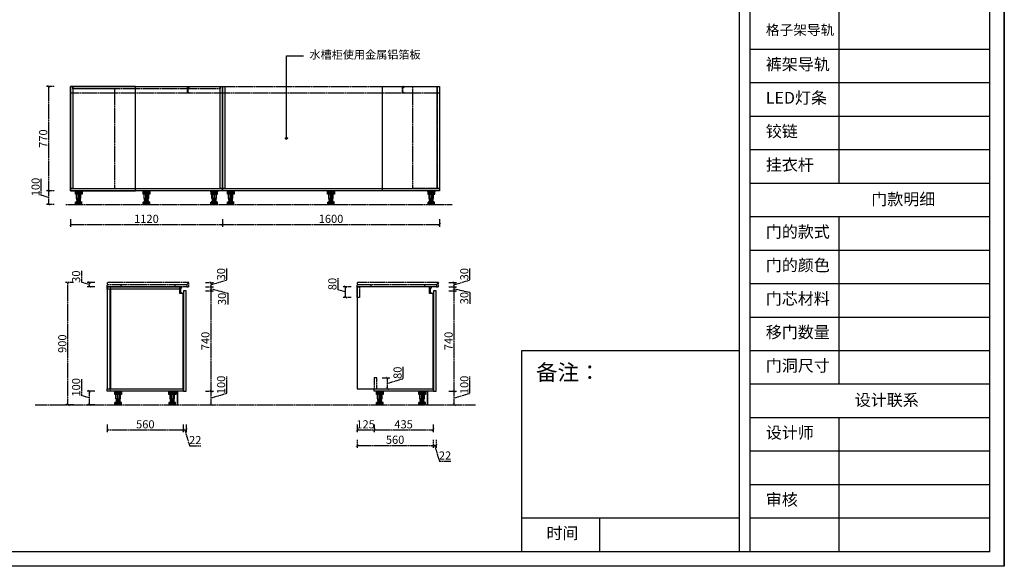
# Model space of a CAD drawing. Units: millimetres. Extents: x 2329860 to 2378023, y -1169301 to -1161247.
# Drawn here: x 2358547 to 2365802, y -1169301 to -1165272 of the extents above; entities that cross this region are included whole.
import ezdxf

# ---------------------------------------------------------------- set-up
doc = ezdxf.new("R2010")
doc.units = ezdxf.units.MM
doc.header["$PDMODE"] = 2
doc.linetypes.add('ACAD_ISO02W100', pattern=[15, 12, -3])
doc.layers.add('9-标注', color=2, linetype='Continuous')
doc.layers.add('S-DIM', color=7, linetype='Continuous')
doc.layers.add('组件', color=3, linetype='Continuous', lineweight=15)
doc.styles.get("Standard").update_dxf_attribs({"font": 'txt', "bigfont": 'gbcbig.shx'})
doc.styles.add('宋', font='txt')
doc.styles.add('宋体', font='txt')
doc.dimstyles.new('1：12', dxfattribs={"dimscale": 12, "dimtxt": 3, "dimasz": 1, "dimexe": 1, "dimexo": 1, "dimgap": 0.2, "dimtad": 1, "dimdec": 1, "dimdsep": 46, "dimtxsty": '宋体', "dimblk": 'ARCHTICK', "dimcen": 0.8, "dimclrd": 8, "dimclre": 8, "dimclrt": 256, "dimadec": 0, "dimazin": 0, "dimtfac": 1, "dimtdec": 1, "dimtmove": 1, "dimatfit": 3, "dimldrblk": 'AR', "dimfxl": 1.5, "dimfxlon": 1, "dimarcsym": 0})
doc.dimstyles.new('1：20', dxfattribs={"dimscale": 20, "dimtxt": 3, "dimasz": 1, "dimexe": 1, "dimexo": 1, "dimgap": 0.2, "dimtad": 1, "dimdec": 0, "dimdsep": 46, "dimtxsty": '宋体', "dimblk": 'ARCHTICK', "dimcen": 0.8, "dimclrd": 8, "dimclre": 8, "dimclrt": 256, "dimadec": 0, "dimazin": 0, "dimtfac": 1, "dimtdec": 0, "dimtmove": 1, "dimatfit": 3, "dimldrblk": 'OPEN90', "dimfxl": 2, "dimfxlon": 1, "dimarcsym": 0})

# ---------------------------------------------------------------- blocks, each defined once
blk = doc.blocks.new('汉莎图框')
at = {"lineweight": -3}
for p, q in [((10681, 0), (10681.2, -7479.5)), ((10681, 0), (10681.2, -7479.5)), ((10681.2, -7479.5), (10681, 0)), ((10583, -7379.9), (10583, -87.9)), ((9549.2, -2566.3), (9549.2, -4858.5)), ((10583.2, -3941.6), (8940.4, -3941.6)), ((10583.2, -4170.9), (8940.4, -4170.9)), ((10583.2, -4400.1), (8940.4, -4400.1)), ((10583.2, -4629.3), (8940.4, -4629.3)), ((10583.2, -4858.5), (8940.4, -4858.5)), ((10583.2, -5087.7), (8940.4, -5087.7)), ((9549.2, -5087.7), (9549.2, -6233.8)), ((10583.2, -5317), (8940.4, -5317)), ((10583.2, -5546.2), (8940.4, -5546.2)), ((10583.2, -5775.4), (8940.4, -5775.4)), ((8867, -6004.6), (7377.1, -6004.6)), ((10583.2, -6004.6), (8940.4, -6004.6)), ((10583.2, -6233.8), (8940.4, -6233.8)), ((10583.2, -6463.1), (8940.4, -6463.1)), ((9549.2, -6463.1), (9549.2, -7379.9)), ((10583.2, -6692.3), (8940.4, -6692.3)), ((10583.2, -6921.5), (8940.4, -6921.5)), ((8867, -7150.7), (7377.1, -7150.7)), ((10583.2, -7150.7), (8940.4, -7150.7))]:
    blk.add_line(p, q, dxfattribs=at)
at = {"ltscale": 3}
for p, q in [((8866.6, -88), (8866.8, -7379.9)), ((8940.4, -87.9), (8940.4, -7379.9)), ((7377.1, -6004.6), (7377.1, -7380)), ((7911.2, -7150.7), (7911.2, -7380)), ((10583.2, -7379.9), (108.2, -7379.9)), ((10681.2, -7479.5), (0.2, -7479.5))]:
    blk.add_line(p, q, dxfattribs=at)
at = {"lineweight": -3, "attachment_point": 1}
for s, insert, char_height, width in [('{\\fSimSun|b0|i0|c134|p2;格子架导轨}', (9049.2, -3773.9), 68.766, 524.148), ('{\\fSimSun|b0|i0|c134|p2;裤架导轨}', (9049.2, -4003.2), 80.226, 475.877), ('{\\fSimSun|b0|i0|c134|p2;LED灯条}', (9049.2, -4232.4), 80.226, 475.877), ('{\\fSimSun|b0|i0|c134|p2;铰链}', (9049.2, -4461.6), 80.226, 475.877), ('{\\fSimSun|b0|i0|c134|p2;挂衣杆}', (9049.2, -4690.8), 80.226, 475.877), ('{\\fSimSun|b0|i0|c134|p54;门款明细}', (9770.8, -4926.6), 80.226, 1082.091), ('{\\fSimSun|b0|i0|c134|p2;门的款式}', (9049.2, -5149.3), 80.226, 1082.091), ('{\\fSimSun|b0|i0|c134|p54;门的颜色}', (9049.2, -5378.5), 80.226, 1082.091), ('{\\fSimSun|b0|i0|c134|p2;门芯材料}', (9049.2, -5607.7), 80.226, 1082.091), ('{\\fSimSun|b0|i0|c134|p2;移门数量}', (9049.2, -5836.9), 80.226, 1082.091), ('{\\fSimSun|b0|i0|c134|p2;门洞尺寸}', (9049.2, -6066.1), 80.226, 1082.091), ('{\\fSimSun|b0|i0|c134|p2;备注：}', (7476.7, -6097.9), 107.797, 476.639), ('{\\fSimSun|b0|i0|c134|p54;设计联系}', (9658.1, -6301.2), 80.226, 585.888), ('{\\fSimSun|b0|i0|c134|p2;设计师}', (9049.2, -6524.6), 80.226, 1082.091), ('{\\fSimSun|b0|i0|c134|p2;审核}', (9049.2, -6983), 80.226, 475.877), ('{\\fSimSun|b0|i0|c134|p2;时间}', (7547.9, -7212.2), 80.226, 475.877)]:
    blk.add_mtext(s, dxfattribs=dict(at, insert=insert, char_height=char_height, width=width))
blk = doc.blocks.new('LED1')
at = {"color": 51, "lineweight": -3, "ltscale": 6, "true_color": 0xf8f6b0}
for p, q in [((45827, 30057), (45827, 30027)), ((45827, 30026), (45827, 30018)), ((45846, 30018), (45827, 30018)), ((45835, 30059), (45828, 30059)), ((45835, 30059), (45835, 30043)), ((45846, 30033), (45845, 30033)), ((45846, 30033), (45846, 30027)), ((45846, 30026), (45846, 30018))]:
    blk.add_line(p, q, dxfattribs=at)
at = {"lineweight": -3, "ltscale": 6}
for p, q in [((45843, 30057), (45843, 30038)), ((45845, 30057), (45843, 30057)), ((45845, 30037), (45843, 30037)), ((45845, 30057), (45845, 30038))]:
    blk.add_line(p, q, dxfattribs=at)
at = {"color": 40, "lineweight": -3, "ltscale": 6, "true_color": 0xf8d731}
blk.add_lwpolyline([(45839, 30054), (45843, 30054), (45843, 30040), (45839, 30040)], close=True, dxfattribs=at)
at = {"color": 51, "lineweight": -3, "ltscale": 6, "true_color": 0xf8f6b0}
for centre, radius, start, end in [((45828, 30057), 1.5, 90, 180), ((45827, 30026), 0.595, 270, 90), ((45845, 30043), 9.82, 179.5042, 269.9141), ((45846, 30026), 0.596, 90, 270)]:
    blk.add_arc(centre, radius, start, end, dxfattribs=at)
at = {"lineweight": -3, "ltscale": 6}
for centre, start, end in [((45843, 30057), 90, 180), ((45843, 30038), 180, 270), ((45845, 30057), 0, 90), ((45845, 30038), 270, 0)]:
    blk.add_arc(centre, 0.5, start, end, dxfattribs=at)
blk = doc.blocks.new('A$Cca78257c')
for p, q in [((6.1, 49.9), (0, 43.8)), ((0, 43.8), (0, 28.8)), ((0, 21.3), (0, 6.2)), ((0, 6.2), (6.1, 0.1)), ((1.5, 28.8), (1.5, 31.8)), ((1.5, 18.2), (1.5, 21.3)), ((1.7, 32), (5, 32)), ((5, 18), (1.7, 18)), ((5.2, 31.8), (5.2, 18.2)), ((13.4, 50), (6.3, 50)), ((6.3, 0), (24.9, 0)), ((7, 9.4), (7, 39.5)), ((14.6, 1.6), (7.1, 9.2)), ((7.3, 39.8), (7.9, 39.8)), ((8.2, 42.1), (8.2, 48.2)), ((8.2, 40.1), (8.2, 41.7)), ((8.4, 48.4), (12, 48.4)), ((12.2, 48.2), (12.2, 42.1)), ((12.2, 41.7), (12.2, 40.1)), ((12.5, 39.8), (12.9, 39.8)), ((13.1, 39.9), (13.7, 40.4)), ((13.7, 40.6), (13.7, 49.7)), ((24.9, 1.5), (14.8, 1.5)), ((25.2, 0.3), (25.2, 1.2))]:
    blk.add_line(p, q)
for centre, radius, start, end in [((0.8, 28.8), 0.75, 180, 0), ((0.8, 21.3), 0.75, 0, 180), ((1.7, 31.8), 0.2, 90, 180), ((1.7, 18.2), 0.2, 180, 270), ((5, 31.8), 0.2, 0, 90), ((5, 18.2), 0.2, 270, 0), ((6.3, 49.7), 0.3, 90, 135.20717), ((6.3, 0.3), 0.3, 224.79283, 270), ((7.3, 39.5), 0.3, 90, 180), ((7.3, 9.4), 0.3, 180, 224.79283), ((7.9, 40.1), 0.3, 270, 0), ((8.4, 48.2), 0.2, 90, 180), ((8.2, 41.9), 0.2, 284.47751, 75.52249), ((12, 48.2), 0.2, 0, 90), ((12.3, 41.9), 0.2, 104.47751, 255.52249), ((12.5, 40.1), 0.3, 180, 270.00113), ((12.9, 40.1), 0.3, 270.00086, 315.20717), ((13.4, 49.7), 0.3, 0, 90), ((13.4, 40.6), 0.3, 315.20717, 0), ((14.8, 1.8), 0.3, 224.79283, 270), ((24.9, 1.2), 0.3, 0, 90), ((24.9, 0.3), 0.3, 270, 0)]:
    blk.add_arc(centre, radius, start, end)
at = {"xscale": 0.2, "yscale": 0.2, "zscale": 0.2}
blk.add_blockref('LED1', (-9157.1, -5963.4), dxfattribs=at)
blk = doc.blocks.new('A$C63af6feb')
at = {"color": 250}
for p, q in [((-30, 0), (-30, -3)), ((30, 0), (-30, 0)), ((30, 0), (30, -3)), ((30, -3), (-30, -3)), ((-24.9, -24), (-24.9, -3)), ((24.9, -24), (-24.9, -24)), ((-17.8, -24), (-17.8, -3)), ((-16.5, -56.9), (-16.5, -24)), ((-16.5, -56.9), (16.5, -56.9)), ((13.5, -59.4), (-13.5, -57)), ((-13.5, -59.5), (-13.5, -57)), ((13.5, -61.9), (-13.5, -59.5)), ((13.5, -64.4), (-13.5, -62)), ((-13.5, -64.5), (-13.5, -62)), ((13.5, -66.9), (-13.5, -64.5)), ((13.5, -69.4), (-13.5, -67)), ((-13.5, -69.5), (-13.5, -67)), ((13.5, -71.9), (-13.5, -69.5)), ((-12, -62.1), (-12, -59.6)), ((-12, -67.1), (-12, -64.6)), ((-12, -76), (-12, -69.6)), ((-10.7, -24), (-10.7, -3)), ((-4.9, -56.9), (-4.9, -24)), ((-3.5, -24), (-3.5, -3)), ((0, -56.9), (0, -24)), ((6.3, -24), (6.3, -3)), ((11.3, -56.9), (11.3, -24)), ((12, -59.3), (12, -56.9)), ((12, -64.3), (12, -61.8)), ((12, -69.3), (12, -66.8)), ((12, -76), (12, -71.8)), ((13.5, -61.9), (13.5, -59.4)), ((13.5, -66.9), (13.5, -64.4)), ((13.5, -71.9), (13.5, -69.4)), ((14.2, -24), (14.2, -3)), ((16.5, -56.9), (16.5, -24)), ((20.4, -24), (20.4, -3)), ((24.9, -3), (24.9, -24)), ((24.5, -83), (-24.5, -83)), ((-24.5, -84.4), (-24.5, -83)), ((24.5, -84.4), (-24.5, -84.4)), ((-24, -100), (-24, -84.4)), ((24, -100), (-24, -100)), ((15.5, -76), (-15.5, -76)), ((15.5, -78), (-15.5, -78)), ((-15.3, -100), (-15.3, -84.4)), ((-12.5, -83), (-12.5, -78)), ((-7.8, -100), (-7.8, -84.4)), ((-0.1, -100), (-0.1, -84.4)), ((7.5, -100), (7.5, -84.4)), ((12, -100), (12, -84.4)), ((12.5, -83), (12.5, -78)), ((15.7, -100), (15.7, -84.4)), ((20.7, -100), (20.7, -84.4)), ((24, -100), (24, -84.4)), ((24.5, -84.4), (24.5, -83))]:
    blk.add_line(p, q, dxfattribs=at)
for centre, start, end in [((-15.5, -77), 90, 270), ((15.5, -77), 270, 90)]:
    blk.add_arc(centre, 1, start, end, dxfattribs=at)
blk = doc.blocks.new('_ArchTick')
at = {"color": 0, "linetype": 'ByBlock', "const_width": 0.15}
blk.add_lwpolyline([(-0.5, -0.5), (0.5, 0.5)], dxfattribs=at)
blk = doc.blocks.new('*D148')
at = {"layer": 'Defpoints', "color": 0, "transparency": 16777216}
for p in [(2358921.4, -1166533.6), (2360041.4, -1166533.6), (2360041.4, -1166781.8)]:
    blk.add_point(p, dxfattribs=at)
at = {"layer": 'S-DIM', "color": 8, "linetype": 'ACAD_ISO02W100', "lineweight": -2, "transparency": 16777216}
for p, q in [((2358921.4, -1166741.8), (2358921.4, -1166801.8)), ((2360041.4, -1166741.8), (2360041.4, -1166801.8)), ((2358921.4, -1166781.8), (2360041.4, -1166781.8))]:
    blk.add_line(p, q, dxfattribs=at)
at = {"layer": 'S-DIM', "color": 8, "lineweight": -2, "transparency": 16777216, "xscale": 20, "yscale": 20, "zscale": 20, "rotation": 180}
blk.add_blockref('_ArchTick', (2358921.4, -1166781.8), dxfattribs=at)
at = {"layer": 'S-DIM', "color": 8, "lineweight": -2, "transparency": 16777216, "xscale": 20, "yscale": 20, "zscale": 20}
blk.add_blockref('_ArchTick', (2360041.4, -1166781.8), dxfattribs=at)
at = {"layer": 'S-DIM', "transparency": 16777216, "insert": (2359481.4, -1166747.8), "char_height": 60, "attachment_point": 5, "style": '宋体'}
blk.add_mtext('1120', dxfattribs=at)
blk = doc.blocks.new('_Open90')
at = {"color": 0, "linetype": 'ByBlock', "lineweight": -2}
for p, q in [((0, 0), (-1, 0)), ((-0.5, 0.5), (0, 0)), ((0, 0), (-0.5, -0.5))]:
    blk.add_line(p, q, dxfattribs=at)
blk = doc.blocks.new('*D149')
at = {"layer": 'Defpoints', "color": 0, "transparency": 16777216}
for p in [(2360041.4, -1166533.6), (2361641.4, -1166533.6), (2361641.4, -1166781.8)]:
    blk.add_point(p, dxfattribs=at)
at = {"layer": 'S-DIM', "color": 8, "linetype": 'ACAD_ISO02W100', "lineweight": -2, "transparency": 16777216}
for p, q in [((2360041.4, -1166741.8), (2360041.4, -1166801.8)), ((2361641.4, -1166741.8), (2361641.4, -1166801.8)), ((2360041.4, -1166781.8), (2361641.4, -1166781.8))]:
    blk.add_line(p, q, dxfattribs=at)
at = {"layer": 'S-DIM', "color": 8, "lineweight": -2, "transparency": 16777216, "xscale": 20, "yscale": 20, "zscale": 20, "rotation": 180}
blk.add_blockref('_ArchTick', (2360041.4, -1166781.8), dxfattribs=at)
at = {"layer": 'S-DIM', "color": 8, "lineweight": -2, "transparency": 16777216, "xscale": 20, "yscale": 20, "zscale": 20}
blk.add_blockref('_ArchTick', (2361641.4, -1166781.8), dxfattribs=at)
at = {"layer": 'S-DIM', "transparency": 16777216, "insert": (2360841.4, -1166747.8), "char_height": 60, "attachment_point": 5, "style": '宋体'}
blk.add_mtext('1600', dxfattribs=at)
blk = doc.blocks.new('*D153')
at = {"layer": 'Defpoints', "color": 0, "transparency": 16777216}
for p in [(2358762.4, -1166533.6), (2358929.9, -1166533.6), (2358929.9, -1166633.6)]:
    blk.add_point(p, dxfattribs=at)
at = {"layer": 'S-DIM', "color": 8, "linetype": 'ACAD_ISO02W100', "lineweight": -2, "transparency": 16777216}
for p, q in [((2358706.4, -1166566.8), (2358706.4, -1166444.2)), ((2358802.4, -1166533.6), (2358742.4, -1166533.6)), ((2358762.4, -1166633.6), (2358762.4, -1166533.6)), ((2358762.4, -1166583.6), (2358706.4, -1166566.8)), ((2358802.4, -1166633.6), (2358742.4, -1166633.6))]:
    blk.add_line(p, q, dxfattribs=at)
at = {"layer": 'S-DIM', "color": 8, "lineweight": -2, "transparency": 16777216, "xscale": 20, "yscale": 20, "zscale": 20}
for p, rotation in [((2358762.4, -1166533.6), 90), ((2358762.4, -1166633.6), 270)]:
    blk.add_blockref('_ArchTick', p, dxfattribs=dict(at, rotation=rotation))
at = {"layer": 'S-DIM', "transparency": 16777216, "insert": (2358672.4, -1166505.5), "char_height": 60, "attachment_point": 5, "rotation": 90, "style": '宋体'}
blk.add_mtext('100', dxfattribs=at)
blk = doc.blocks.new('*D154')
at = {"layer": 'Defpoints', "color": 0, "transparency": 16777216}
for p in [(2358762.4, -1165763.6), (2358921.4, -1165763.6), (2358929.9, -1166533.6)]:
    blk.add_point(p, dxfattribs=at)
at = {"layer": 'S-DIM', "color": 8, "linetype": 'ACAD_ISO02W100', "lineweight": -2, "transparency": 16777216}
for p, q in [((2358802.4, -1165763.6), (2358742.4, -1165763.6)), ((2358762.4, -1166533.6), (2358762.4, -1165763.6)), ((2358802.4, -1166533.6), (2358742.4, -1166533.6))]:
    blk.add_line(p, q, dxfattribs=at)
at = {"layer": 'S-DIM', "color": 8, "lineweight": -2, "transparency": 16777216, "xscale": 20, "yscale": 20, "zscale": 20}
for p, rotation in [((2358762.4, -1165763.6), 90), ((2358762.4, -1166533.6), 270)]:
    blk.add_blockref('_ArchTick', p, dxfattribs=dict(at, rotation=rotation))
at = {"layer": 'S-DIM', "transparency": 16777216, "insert": (2358728.4, -1166148.6), "char_height": 60, "attachment_point": 5, "rotation": 90, "style": '宋体'}
blk.add_mtext('770', dxfattribs=at)
blk = doc.blocks.new('*D182')
at = {"layer": 'Defpoints', "color": 0, "transparency": 16777216}
for p in [(2359765, -1168009.9), (2359957.3, -1168009.9), (2359761.5, -1168109.9)]:
    blk.add_point(p, dxfattribs=at)
at = {"layer": 'S-DIM', "color": 8, "linetype": 'ACAD_ISO02W100', "lineweight": -2, "transparency": 16777216}
for p, q in [((2360073.3, -1168025.1), (2360073.3, -1167902.5)), ((2359917.3, -1168009.9), (2359977.3, -1168009.9)), ((2359957.3, -1168109.9), (2359957.3, -1168009.9)), ((2359957.3, -1168059.9), (2360073.3, -1168025.1)), ((2359917.3, -1168109.9), (2359977.3, -1168109.9))]:
    blk.add_line(p, q, dxfattribs=at)
at = {"layer": 'S-DIM', "color": 8, "lineweight": -2, "transparency": 16777216, "xscale": 20, "yscale": 20, "zscale": 20}
for p, rotation in [((2359957.3, -1168009.9), 90), ((2359957.3, -1168109.9), 270)]:
    blk.add_blockref('_ArchTick', p, dxfattribs=dict(at, rotation=rotation))
at = {"layer": 'S-DIM', "transparency": 16777216, "insert": (2360039.3, -1167963.8), "char_height": 60, "attachment_point": 5, "rotation": 90, "style": '宋体'}
blk.add_mtext('100', dxfattribs=at)
blk = doc.blocks.new('*D183')
at = {"layer": 'Defpoints', "color": 0, "transparency": 16777216}
for p in [(2359765, -1167269.9), (2359957.3, -1167269.9), (2359765, -1168009.9)]:
    blk.add_point(p, dxfattribs=at)
at = {"layer": 'S-DIM', "color": 8, "linetype": 'ACAD_ISO02W100', "lineweight": -2, "transparency": 16777216}
for p, q in [((2359917.3, -1167269.9), (2359977.3, -1167269.9)), ((2359957.3, -1168009.9), (2359957.3, -1167269.9)), ((2359917.3, -1168009.9), (2359977.3, -1168009.9))]:
    blk.add_line(p, q, dxfattribs=at)
at = {"layer": 'S-DIM', "color": 8, "lineweight": -2, "transparency": 16777216, "xscale": 20, "yscale": 20, "zscale": 20}
for p, rotation in [((2359957.3, -1167269.9), 90), ((2359957.3, -1168009.9), 270)]:
    blk.add_blockref('_ArchTick', p, dxfattribs=dict(at, rotation=rotation))
at = {"layer": 'S-DIM', "transparency": 16777216, "insert": (2359923.3, -1167639.9), "char_height": 60, "attachment_point": 5, "rotation": 90, "style": '宋体'}
blk.add_mtext('740', dxfattribs=at)
blk = doc.blocks.new('*D184')
at = {"layer": 'Defpoints', "color": 0, "transparency": 16777216}
for p in [(2359765, -1167269.9), (2359778, -1167239.9), (2359957.3, -1167239.9)]:
    blk.add_point(p, dxfattribs=at)
at = {"layer": 'S-DIM', "color": 8, "linetype": 'ACAD_ISO02W100', "lineweight": -2, "transparency": 16777216}
for p, q in [((2359917.3, -1167239.9), (2359977.3, -1167239.9)), ((2359917.3, -1167269.9), (2359977.3, -1167269.9)), ((2359957.3, -1167269.9), (2359957.3, -1167239.9)), ((2359957.3, -1167254.9), (2360079.8, -1167287.4)), ((2360079.8, -1167287.4), (2360079.8, -1167371.9))]:
    blk.add_line(p, q, dxfattribs=at)
at = {"layer": 'S-DIM', "color": 8, "lineweight": -2, "transparency": 16777216, "xscale": 20, "yscale": 20, "zscale": 20}
for p, rotation in [((2359957.3, -1167239.9), 90), ((2359957.3, -1167269.9), 270)]:
    blk.add_blockref('_ArchTick', p, dxfattribs=dict(at, rotation=rotation))
at = {"layer": 'S-DIM', "transparency": 16777216, "insert": (2360045.8, -1167329.7), "char_height": 60, "attachment_point": 5, "rotation": 90, "style": '宋体'}
blk.add_mtext('30', dxfattribs=at)
blk = doc.blocks.new('*D185')
at = {"layer": 'Defpoints', "color": 0, "transparency": 16777216}
for p in [(2359778, -1167239.9), (2359793, -1167209.9), (2359957.3, -1167209.9)]:
    blk.add_point(p, dxfattribs=at)
at = {"layer": 'S-DIM', "color": 8, "linetype": 'ACAD_ISO02W100', "lineweight": -2, "transparency": 16777216}
for p, q in [((2360073.3, -1167190.1), (2360073.3, -1167105.7)), ((2359957.3, -1167224.9), (2360073.3, -1167190.1)), ((2359917.3, -1167209.9), (2359977.3, -1167209.9)), ((2359917.3, -1167239.9), (2359977.3, -1167239.9)), ((2359957.3, -1167239.9), (2359957.3, -1167209.9))]:
    blk.add_line(p, q, dxfattribs=at)
at = {"layer": 'S-DIM', "color": 8, "lineweight": -2, "transparency": 16777216, "xscale": 20, "yscale": 20, "zscale": 20}
for p, rotation in [((2359957.3, -1167209.9), 90), ((2359957.3, -1167239.9), 270)]:
    blk.add_blockref('_ArchTick', p, dxfattribs=dict(at, rotation=rotation))
at = {"layer": 'S-DIM', "transparency": 16777216, "insert": (2360039.3, -1167147.9), "char_height": 60, "attachment_point": 5, "rotation": 90, "style": '宋体'}
blk.add_mtext('30', dxfattribs=at)
blk = doc.blocks.new('*D186')
at = {"layer": 'Defpoints', "color": 0, "transparency": 16777216}
for p in [(2359060.9, -1168009.9), (2359192.1, -1168009.9), (2359192.1, -1168109.9)]:
    blk.add_point(p, dxfattribs=at)
at = {"layer": 'S-DIM', "color": 8, "linetype": 'ACAD_ISO02W100', "lineweight": -2, "transparency": 16777216}
for p, q in [((2359004.9, -1168043.1), (2359004.9, -1167920.5)), ((2359060.9, -1168059.9), (2359004.9, -1168043.1)), ((2359100.9, -1168009.9), (2359040.9, -1168009.9)), ((2359060.9, -1168109.9), (2359060.9, -1168009.9)), ((2359100.9, -1168109.9), (2359040.9, -1168109.9))]:
    blk.add_line(p, q, dxfattribs=at)
at = {"layer": 'S-DIM', "color": 8, "lineweight": -2, "transparency": 16777216, "xscale": 20, "yscale": 20, "zscale": 20}
for p, rotation in [((2359060.9, -1168009.9), 90), ((2359060.9, -1168109.9), 270)]:
    blk.add_blockref('_ArchTick', p, dxfattribs=dict(at, rotation=rotation))
at = {"layer": 'S-DIM', "transparency": 16777216, "insert": (2358970.9, -1167981.8), "char_height": 60, "attachment_point": 5, "rotation": 90, "style": '宋体'}
blk.add_mtext('100', dxfattribs=at)
blk = doc.blocks.new('*D187')
at = {"layer": 'Defpoints', "color": 0, "transparency": 16777216}
for p in [(2359060.9, -1167209.9), (2359193, -1167209.9), (2359193, -1167239.9)]:
    blk.add_point(p, dxfattribs=at)
at = {"layer": 'S-DIM', "color": 8, "linetype": 'ACAD_ISO02W100', "lineweight": -2, "transparency": 16777216}
for p, q in [((2359004.9, -1167208.1), (2359004.9, -1167123.7)), ((2359060.9, -1167224.9), (2359004.9, -1167208.1)), ((2359100.9, -1167209.9), (2359040.9, -1167209.9)), ((2359100.9, -1167239.9), (2359040.9, -1167239.9)), ((2359060.9, -1167239.9), (2359060.9, -1167209.9))]:
    blk.add_line(p, q, dxfattribs=at)
at = {"layer": 'S-DIM', "color": 8, "lineweight": -2, "transparency": 16777216, "xscale": 20, "yscale": 20, "zscale": 20}
for p, rotation in [((2359060.9, -1167209.9), 90), ((2359060.9, -1167239.9), 270)]:
    blk.add_blockref('_ArchTick', p, dxfattribs=dict(at, rotation=rotation))
at = {"layer": 'S-DIM', "transparency": 16777216, "insert": (2358970.9, -1167165.9), "char_height": 60, "attachment_point": 5, "rotation": 90, "style": '宋体'}
blk.add_mtext('30', dxfattribs=at)
blk = doc.blocks.new('*D188')
at = {"layer": 'Defpoints', "color": 0, "transparency": 16777216}
for p in [(2358903.1, -1167209.9), (2359193, -1167209.9), (2359150.9, -1168109.9)]:
    blk.add_point(p, dxfattribs=at)
at = {"layer": 'S-DIM', "color": 8, "linetype": 'ACAD_ISO02W100', "lineweight": -2, "transparency": 16777216}
for p, q in [((2358943.1, -1167209.9), (2358883.1, -1167209.9)), ((2358903.1, -1168109.9), (2358903.1, -1167209.9)), ((2358943.1, -1168109.9), (2358883.1, -1168109.9))]:
    blk.add_line(p, q, dxfattribs=at)
at = {"layer": 'S-DIM', "color": 8, "lineweight": -2, "transparency": 16777216, "xscale": 20, "yscale": 20, "zscale": 20}
for p, rotation in [((2358903.1, -1167209.9), 90), ((2358903.1, -1168109.9), 270)]:
    blk.add_blockref('_ArchTick', p, dxfattribs=dict(at, rotation=rotation))
at = {"layer": 'S-DIM', "transparency": 16777216, "insert": (2358869.1, -1167659.9), "char_height": 60, "attachment_point": 5, "rotation": 90, "style": '宋体'}
blk.add_mtext('900', dxfattribs=at)
blk = doc.blocks.new('*D189')
at = {"layer": 'Defpoints', "color": 0, "transparency": 16777216}
for p in [(2359193, -1168009.9), (2359753, -1168009.9), (2359753, -1168295.9)]:
    blk.add_point(p, dxfattribs=at)
at = {"layer": 'S-DIM', "color": 8, "linetype": 'ACAD_ISO02W100', "lineweight": -2, "transparency": 16777216}
for p, q in [((2359193, -1168255.9), (2359193, -1168315.9)), ((2359753, -1168255.9), (2359753, -1168315.9)), ((2359193, -1168295.9), (2359753, -1168295.9))]:
    blk.add_line(p, q, dxfattribs=at)
at = {"layer": 'S-DIM', "color": 8, "lineweight": -2, "transparency": 16777216, "xscale": 20, "yscale": 20, "zscale": 20, "rotation": 180}
blk.add_blockref('_ArchTick', (2359193, -1168295.9), dxfattribs=at)
at = {"layer": 'S-DIM', "color": 8, "lineweight": -2, "transparency": 16777216, "xscale": 20, "yscale": 20, "zscale": 20}
blk.add_blockref('_ArchTick', (2359753, -1168295.9), dxfattribs=at)
at = {"layer": 'S-DIM', "transparency": 16777216, "insert": (2359473, -1168261.9), "char_height": 60, "attachment_point": 5, "style": '宋体'}
blk.add_mtext('560', dxfattribs=at)
blk = doc.blocks.new('*D190')
at = {"layer": 'Defpoints', "color": 0, "transparency": 16777216}
for p in [(2359753, -1168009.9), (2359775, -1168009.9), (2359775, -1168295.9)]:
    blk.add_point(p, dxfattribs=at)
at = {"layer": 'S-DIM', "color": 8, "linetype": 'ACAD_ISO02W100', "lineweight": -2, "transparency": 16777216}
for p, q in [((2359753, -1168255.9), (2359753, -1168315.9)), ((2359775, -1168255.9), (2359775, -1168315.9)), ((2359753, -1168295.9), (2359775, -1168295.9)), ((2359764, -1168295.9), (2359798.8, -1168411.9)), ((2359798.8, -1168411.9), (2359882.9, -1168411.9))]:
    blk.add_line(p, q, dxfattribs=at)
at = {"layer": 'S-DIM', "color": 8, "lineweight": -2, "transparency": 16777216, "xscale": 20, "yscale": 20, "zscale": 20, "rotation": 180}
blk.add_blockref('_ArchTick', (2359753, -1168295.9), dxfattribs=at)
at = {"layer": 'S-DIM', "color": 8, "lineweight": -2, "transparency": 16777216, "xscale": 20, "yscale": 20, "zscale": 20}
blk.add_blockref('_ArchTick', (2359775, -1168295.9), dxfattribs=at)
at = {"layer": 'S-DIM', "transparency": 16777216, "insert": (2359840.8, -1168377.9), "char_height": 60, "attachment_point": 5, "style": '宋体'}
blk.add_mtext('22', dxfattribs=at)
blk = doc.blocks.new('*D191')
at = {"layer": 'Defpoints', "color": 0, "transparency": 16777216}
for p in [(2361178.5, -1167911.9), (2361257.4, -1167911.9), (2361178.5, -1167991.9)]:
    blk.add_point(p, dxfattribs=at)
at = {"layer": 'S-DIM', "color": 8, "linetype": 'ACAD_ISO02W100', "lineweight": -2, "transparency": 16777216}
for p, q in [((2361373.4, -1167917.1), (2361373.4, -1167831.3)), ((2361217.4, -1167911.9), (2361277.4, -1167911.9)), ((2361257.4, -1167991.9), (2361257.4, -1167911.9)), ((2361257.4, -1167951.9), (2361373.4, -1167917.1)), ((2361217.4, -1167991.9), (2361277.4, -1167991.9))]:
    blk.add_line(p, q, dxfattribs=at)
at = {"layer": 'S-DIM', "color": 8, "lineweight": -2, "transparency": 16777216, "xscale": 20, "yscale": 20, "zscale": 20}
for p, rotation in [((2361257.4, -1167911.9), 90), ((2361257.4, -1167991.9), 270)]:
    blk.add_blockref('_ArchTick', p, dxfattribs=dict(at, rotation=rotation))
at = {"layer": 'S-DIM', "transparency": 16777216, "insert": (2361339.4, -1167874.2), "char_height": 60, "attachment_point": 5, "rotation": 90, "style": '宋体'}
blk.add_mtext('80', dxfattribs=at)
blk = doc.blocks.new('*D192')
at = {"layer": 'Defpoints', "color": 0, "transparency": 16777216}
for p in [(2360948.9, -1167239.9), (2361033.5, -1167239.9), (2361033.5, -1167319.9)]:
    blk.add_point(p, dxfattribs=at)
at = {"layer": 'S-DIM', "color": 8, "linetype": 'ACAD_ISO02W100', "lineweight": -2, "transparency": 16777216}
for p, q in [((2360892.9, -1167263.1), (2360892.9, -1167177.3)), ((2360948.9, -1167279.9), (2360892.9, -1167263.1)), ((2360988.9, -1167239.9), (2360928.9, -1167239.9)), ((2360948.9, -1167319.9), (2360948.9, -1167239.9)), ((2360988.9, -1167319.9), (2360928.9, -1167319.9))]:
    blk.add_line(p, q, dxfattribs=at)
at = {"layer": 'S-DIM', "color": 8, "lineweight": -2, "transparency": 16777216, "xscale": 20, "yscale": 20, "zscale": 20}
for p, rotation in [((2360948.9, -1167239.9), 90), ((2360948.9, -1167319.9), 270)]:
    blk.add_blockref('_ArchTick', p, dxfattribs=dict(at, rotation=rotation))
at = {"layer": 'S-DIM', "transparency": 16777216, "insert": (2360858.9, -1167220.2), "char_height": 60, "attachment_point": 5, "rotation": 90, "style": '宋体'}
blk.add_mtext('80', dxfattribs=at)
blk = doc.blocks.new('*D193')
at = {"layer": 'Defpoints', "color": 0, "transparency": 16777216}
for p in [(2361615.5, -1168009.9), (2361749, -1168009.9), (2361605.8, -1168109.9)]:
    blk.add_point(p, dxfattribs=at)
at = {"layer": 'S-DIM', "color": 8, "linetype": 'ACAD_ISO02W100', "lineweight": -2, "transparency": 16777216}
for p, q in [((2361865, -1168025.1), (2361865, -1167902.5)), ((2361709, -1168009.9), (2361769, -1168009.9)), ((2361749, -1168109.9), (2361749, -1168009.9)), ((2361749, -1168059.9), (2361865, -1168025.1)), ((2361709, -1168109.9), (2361769, -1168109.9))]:
    blk.add_line(p, q, dxfattribs=at)
at = {"layer": 'S-DIM', "color": 8, "lineweight": -2, "transparency": 16777216, "xscale": 20, "yscale": 20, "zscale": 20}
for p, rotation in [((2361749, -1168009.9), 90), ((2361749, -1168109.9), 270)]:
    blk.add_blockref('_ArchTick', p, dxfattribs=dict(at, rotation=rotation))
at = {"layer": 'S-DIM', "transparency": 16777216, "insert": (2361831, -1167963.8), "char_height": 60, "attachment_point": 5, "rotation": 90, "style": '宋体'}
blk.add_mtext('100', dxfattribs=at)
blk = doc.blocks.new('*D194')
at = {"layer": 'Defpoints', "color": 0, "transparency": 16777216}
for p in [(2361615.5, -1167269.9), (2361749, -1167269.9), (2361615.5, -1168009.9)]:
    blk.add_point(p, dxfattribs=at)
at = {"layer": 'S-DIM', "color": 8, "linetype": 'ACAD_ISO02W100', "lineweight": -2, "transparency": 16777216}
for p, q in [((2361709, -1167269.9), (2361769, -1167269.9)), ((2361749, -1168009.9), (2361749, -1167269.9)), ((2361709, -1168009.9), (2361769, -1168009.9))]:
    blk.add_line(p, q, dxfattribs=at)
at = {"layer": 'S-DIM', "color": 8, "lineweight": -2, "transparency": 16777216, "xscale": 20, "yscale": 20, "zscale": 20}
for p, rotation in [((2361749, -1167269.9), 90), ((2361749, -1168009.9), 270)]:
    blk.add_blockref('_ArchTick', p, dxfattribs=dict(at, rotation=rotation))
at = {"layer": 'S-DIM', "transparency": 16777216, "insert": (2361715, -1167639.9), "char_height": 60, "attachment_point": 5, "rotation": 90, "style": '宋体'}
blk.add_mtext('740', dxfattribs=at)
blk = doc.blocks.new('*D195')
at = {"layer": 'Defpoints', "color": 0, "transparency": 16777216}
for p in [(2361615.5, -1167269.9), (2361633.5, -1167239.9), (2361749, -1167239.9)]:
    blk.add_point(p, dxfattribs=at)
at = {"layer": 'S-DIM', "color": 8, "linetype": 'ACAD_ISO02W100', "lineweight": -2, "transparency": 16777216}
for p, q in [((2361709, -1167239.9), (2361769, -1167239.9)), ((2361709, -1167269.9), (2361769, -1167269.9)), ((2361749, -1167269.9), (2361749, -1167239.9)), ((2361749, -1167254.9), (2361865, -1167281.8)), ((2361865, -1167281.8), (2361865, -1167366.2))]:
    blk.add_line(p, q, dxfattribs=at)
at = {"layer": 'S-DIM', "color": 8, "lineweight": -2, "transparency": 16777216, "xscale": 20, "yscale": 20, "zscale": 20}
for p, rotation in [((2361749, -1167239.9), 90), ((2361749, -1167269.9), 270)]:
    blk.add_blockref('_ArchTick', p, dxfattribs=dict(at, rotation=rotation))
at = {"layer": 'S-DIM', "transparency": 16777216, "insert": (2361831, -1167324), "char_height": 60, "attachment_point": 5, "rotation": 90, "style": '宋体'}
blk.add_mtext('30', dxfattribs=at)
blk = doc.blocks.new('*D196')
at = {"layer": 'Defpoints', "color": 0, "transparency": 16777216}
for p in [(2361633.5, -1167209.9), (2361633.5, -1167239.9), (2361749, -1167209.9)]:
    blk.add_point(p, dxfattribs=at)
at = {"layer": 'S-DIM', "color": 8, "linetype": 'ACAD_ISO02W100', "lineweight": -2, "transparency": 16777216}
for p, q in [((2361865, -1167190.1), (2361865, -1167105.7)), ((2361749, -1167224.9), (2361865, -1167190.1)), ((2361709, -1167209.9), (2361769, -1167209.9)), ((2361709, -1167239.9), (2361769, -1167239.9)), ((2361749, -1167239.9), (2361749, -1167209.9))]:
    blk.add_line(p, q, dxfattribs=at)
at = {"layer": 'S-DIM', "color": 8, "lineweight": -2, "transparency": 16777216, "xscale": 20, "yscale": 20, "zscale": 20}
for p, rotation in [((2361749, -1167209.9), 90), ((2361749, -1167239.9), 270)]:
    blk.add_blockref('_ArchTick', p, dxfattribs=dict(at, rotation=rotation))
at = {"layer": 'S-DIM', "transparency": 16777216, "insert": (2361831, -1167147.9), "char_height": 60, "attachment_point": 5, "rotation": 90, "style": '宋体'}
blk.add_mtext('30', dxfattribs=at)
blk = doc.blocks.new('*D197')
at = {"layer": 'Defpoints', "color": 0, "transparency": 16777216}
for p in [(2361033.5, -1167991.9), (2361158.5, -1167991.9), (2361158.5, -1168295.9)]:
    blk.add_point(p, dxfattribs=at)
at = {"layer": 'S-DIM', "color": 8, "linetype": 'ACAD_ISO02W100', "lineweight": -2, "transparency": 16777216}
for p, q in [((2361033.5, -1168255.9), (2361033.5, -1168315.9)), ((2361158.5, -1168255.9), (2361158.5, -1168315.9)), ((2361033.5, -1168295.9), (2361158.5, -1168295.9))]:
    blk.add_line(p, q, dxfattribs=at)
at = {"layer": 'S-DIM', "color": 8, "lineweight": -2, "transparency": 16777216, "xscale": 20, "yscale": 20, "zscale": 20, "rotation": 180}
blk.add_blockref('_ArchTick', (2361033.5, -1168295.9), dxfattribs=at)
at = {"layer": 'S-DIM', "color": 8, "lineweight": -2, "transparency": 16777216, "xscale": 20, "yscale": 20, "zscale": 20}
blk.add_blockref('_ArchTick', (2361158.5, -1168295.9), dxfattribs=at)
at = {"layer": 'S-DIM', "transparency": 16777216, "insert": (2361096, -1168261.9), "char_height": 60, "attachment_point": 5, "style": '宋体'}
blk.add_mtext('125', dxfattribs=at)
blk = doc.blocks.new('*D198')
at = {"layer": 'Defpoints', "color": 0, "transparency": 16777216}
for p in [(2361158.5, -1167991.9), (2361593.5, -1168009.9), (2361593.5, -1168295.9)]:
    blk.add_point(p, dxfattribs=at)
at = {"layer": 'S-DIM', "color": 8, "linetype": 'ACAD_ISO02W100', "lineweight": -2, "transparency": 16777216}
for p, q in [((2361158.5, -1168255.9), (2361158.5, -1168315.9)), ((2361593.5, -1168255.9), (2361593.5, -1168315.9)), ((2361158.5, -1168295.9), (2361593.5, -1168295.9))]:
    blk.add_line(p, q, dxfattribs=at)
at = {"layer": 'S-DIM', "color": 8, "lineweight": -2, "transparency": 16777216, "xscale": 20, "yscale": 20, "zscale": 20, "rotation": 180}
blk.add_blockref('_ArchTick', (2361158.5, -1168295.9), dxfattribs=at)
at = {"layer": 'S-DIM', "color": 8, "lineweight": -2, "transparency": 16777216, "xscale": 20, "yscale": 20, "zscale": 20}
blk.add_blockref('_ArchTick', (2361593.5, -1168295.9), dxfattribs=at)
at = {"layer": 'S-DIM', "transparency": 16777216, "insert": (2361376, -1168261.9), "char_height": 60, "attachment_point": 5, "style": '宋体'}
blk.add_mtext('435', dxfattribs=at)
blk = doc.blocks.new('*D199')
at = {"layer": 'Defpoints', "color": 0, "transparency": 16777216}
for p in [(2361033.5, -1167991.9), (2361593.5, -1168009.9), (2361593.5, -1168409.7)]:
    blk.add_point(p, dxfattribs=at)
at = {"layer": 'S-DIM', "color": 8, "linetype": 'ACAD_ISO02W100', "lineweight": -2, "transparency": 16777216}
for p, q in [((2361033.5, -1168369.7), (2361033.5, -1168429.7)), ((2361033.5, -1168409.7), (2361593.5, -1168409.7)), ((2361593.5, -1168369.7), (2361593.5, -1168429.7))]:
    blk.add_line(p, q, dxfattribs=at)
at = {"layer": 'S-DIM', "color": 8, "lineweight": -2, "transparency": 16777216, "xscale": 20, "yscale": 20, "zscale": 20, "rotation": 180}
blk.add_blockref('_ArchTick', (2361033.5, -1168409.7), dxfattribs=at)
at = {"layer": 'S-DIM', "color": 8, "lineweight": -2, "transparency": 16777216, "xscale": 20, "yscale": 20, "zscale": 20}
blk.add_blockref('_ArchTick', (2361593.5, -1168409.7), dxfattribs=at)
at = {"layer": 'S-DIM', "transparency": 16777216, "insert": (2361313.5, -1168375.7), "char_height": 60, "attachment_point": 5, "style": '宋体'}
blk.add_mtext('560', dxfattribs=at)
blk = doc.blocks.new('*D200')
at = {"layer": 'Defpoints', "color": 0, "transparency": 16777216}
for p in [(2361593.5, -1168009.9), (2361615.5, -1168009.9), (2361615.5, -1168409.7)]:
    blk.add_point(p, dxfattribs=at)
at = {"layer": 'S-DIM', "color": 8, "linetype": 'ACAD_ISO02W100', "lineweight": -2, "transparency": 16777216}
for p, q in [((2361593.5, -1168369.7), (2361593.5, -1168429.7)), ((2361593.5, -1168409.7), (2361615.5, -1168409.7)), ((2361604.5, -1168409.7), (2361639.3, -1168525.7)), ((2361615.5, -1168369.7), (2361615.5, -1168429.7)), ((2361639.3, -1168525.7), (2361723.4, -1168525.7))]:
    blk.add_line(p, q, dxfattribs=at)
at = {"layer": 'S-DIM', "color": 8, "lineweight": -2, "transparency": 16777216, "xscale": 20, "yscale": 20, "zscale": 20, "rotation": 180}
blk.add_blockref('_ArchTick', (2361593.5, -1168409.7), dxfattribs=at)
at = {"layer": 'S-DIM', "color": 8, "lineweight": -2, "transparency": 16777216, "xscale": 20, "yscale": 20, "zscale": 20}
blk.add_blockref('_ArchTick', (2361615.5, -1168409.7), dxfattribs=at)
at = {"layer": 'S-DIM', "transparency": 16777216, "insert": (2361681.4, -1168491.7), "char_height": 60, "attachment_point": 5, "style": '宋体'}
blk.add_mtext('22', dxfattribs=at)
blk = doc.blocks.new('AR')
blk.add_line((-0.98, 0.67), (-0.78, 0.84))
at = {"layer": '9-标注'}
for p, q in [((-0.36, 0), (-2.55, 0)), ((-0.98, 0.67), (-0.36, 0)), ((-0.98, -0.67), (-0.36, 0)), ((-0.78, 0.84), (-0.14, 0)), ((-0.78, -0.84), (-0.14, 0)), ((-0.98, -0.67), (-0.78, -0.84))]:
    blk.add_line(p, q, dxfattribs=at)
for points in [[(-0.98, 0.67), (-0.78, 0.84), (-0.36, 0), (-0.14, 0)], [(-0.98, -0.67), (-0.78, -0.84), (-0.36, 0), (-0.14, 0)]]:
    blk.add_solid(points, dxfattribs=at)

msp = doc.modelspace()

# ---------------------------------------------------------------- linework, layer by layer
at = {"color": 8, "linetype": 'ACAD_ISO02W100'}
for p, q in [((2358886.424, -1166633.605), (2361736.424, -1166633.605)), ((2358661.307, -1168109.895), (2361905.056, -1168109.895))]:
    msp.add_line(p, q, dxfattribs=at)
at = {"color": 4, "ltscale": 0.5}
for points in [[(2358939.424, -1166515.605), (2358921.424, -1166515.605), (2358921.424, -1165763.605), (2358939.424, -1165763.605)], [(2358921.424, -1166533.605), (2359401.424, -1166533.605), (2359401.424, -1165763.605), (2358921.424, -1165763.605)], [(2360041.424, -1166515.605), (2360023.424, -1166515.605), (2360023.424, -1165763.605), (2360041.424, -1165763.605)], [(2361641.424, -1166515.605), (2361623.424, -1166515.605), (2361623.424, -1165763.605), (2361641.424, -1165763.605)], [(2358921.424, -1166515.605), (2360041.424, -1166515.605), (2360041.424, -1166533.605), (2358921.424, -1166533.605)], [(2359192.996, -1167991.895), (2359752.996, -1167991.895), (2359752.996, -1168009.895), (2359192.996, -1168009.895)], [(2361158.514, -1167991.895), (2361593.514, -1167991.895), (2361593.514, -1168009.895), (2361158.514, -1168009.895)]]:
    msp.add_lwpolyline(points, close=True, dxfattribs=at)
at = {"color": 3, "linetype": 'ACAD_ISO02W100'}
msp.add_lwpolyline([(2358921.424, -1165763.605), (2361641.424, -1165763.605), (2361641.424, -1165813.605), (2358921.424, -1165813.605)], close=True, dxfattribs=at)
at = {"color": 4, "linetype": 'ACAD_ISO02W100'}
for points in [[(2358939.424, -1165763.605), (2360023.424, -1165763.605), (2360023.424, -1165781.605), (2358939.424, -1165781.605)], [(2358939.424, -1166515.605), (2359249.424, -1166515.605), (2359249.424, -1165781.605), (2358939.424, -1165781.605)], [(2361033.514, -1167239.895), (2361051.514, -1167239.895), (2361051.514, -1167319.895), (2361033.514, -1167319.895)], [(2361158.514, -1167991.895), (2361178.514, -1167991.895), (2361178.514, -1167911.895), (2361158.514, -1167911.895)]]:
    msp.add_lwpolyline(points, close=True, dxfattribs=at)
at = {"color": 2, "ltscale": 0.5}
for points in [[(2360059.424, -1166515.605), (2360041.424, -1166515.605), (2360041.424, -1165763.605), (2360059.424, -1165763.605)], [(2361641.424, -1166533.605), (2361221.424, -1166533.605), (2361221.424, -1165763.605), (2361641.424, -1165763.605)], [(2360041.424, -1166515.605), (2361641.424, -1166515.605), (2361641.424, -1166533.605), (2360041.424, -1166533.605)]]:
    msp.add_lwpolyline(points, close=True, dxfattribs=at)
at = {"color": 2, "linetype": 'ACAD_ISO02W100'}
msp.add_lwpolyline([(2361623.424, -1166515.605), (2361443.424, -1166515.605), (2361443.424, -1165763.605), (2361623.424, -1165763.605)], close=True, dxfattribs=at)
at = {"color": 1, "linetype": 'ACAD_ISO02W100'}
for points in [[(2359192.996, -1167224.895), (2359777.996, -1167224.895), (2359792.996, -1167209.895), (2359192.996, -1167209.895)], [(2359192.996, -1167224.895), (2359292.996, -1167224.895), (2359292.996, -1167239.895), (2359192.996, -1167239.895)], [(2359777.996, -1167239.895), (2359692.996, -1167239.895), (2359692.996, -1167224.895), (2359777.996, -1167224.895)], [(2359792.996, -1167209.895), (2359777.996, -1167224.895), (2359777.996, -1167239.895), (2359792.996, -1167239.895)], [(2361033.514, -1167224.895), (2361618.514, -1167224.895), (2361633.514, -1167209.895), (2361033.514, -1167209.895)], [(2361033.514, -1167224.895), (2361133.514, -1167224.895), (2361133.514, -1167239.895), (2361033.514, -1167239.895)], [(2361618.514, -1167239.895), (2361533.514, -1167239.895), (2361533.514, -1167224.895), (2361618.514, -1167224.895)], [(2361633.514, -1167209.895), (2361618.514, -1167224.895), (2361618.514, -1167239.895), (2361633.514, -1167239.895)]]:
    msp.add_lwpolyline(points, close=True, dxfattribs=at)
at = {"color": 4, "ltscale": 0.5}
for points in [[(2359726.996, -1167239.895), (2359192.996, -1167239.895), (2359192.996, -1167991.895), (2359752.996, -1167991.895), (2359752.996, -1167289.895), (2359726.996, -1167289.895), (2359726.996, -1167239.895)], [(2361567.514, -1167239.895), (2361033.514, -1167239.895), (2361033.514, -1167991.895), (2361593.514, -1167991.895), (2361593.514, -1167289.895), (2361567.514, -1167289.895), (2361567.514, -1167239.895)]]:
    msp.add_lwpolyline(points, dxfattribs=at)
at = {"color": 4, "linetype": 'ACAD_ISO02W100', "ltscale": 0.5}
for points in [[(2359192.996, -1167239.895), (2359725.996, -1167239.895), (2359725.996, -1167257.895), (2359192.996, -1167257.895)], [(2359210.996, -1167996.895), (2359219.996, -1167996.895), (2359219.996, -1167252.895), (2359210.996, -1167252.895)]]:
    msp.add_lwpolyline(points, close=True, dxfattribs=at)
at = {"color": 6}
for points in [[(2359754.996, -1168009.895), (2359774.996, -1168009.895), (2359774.996, -1167269.895), (2359754.996, -1167269.895)], [(2361595.514, -1168009.895), (2361615.514, -1168009.895), (2361615.514, -1167269.895), (2361595.514, -1167269.895)]]:
    msp.add_lwpolyline(points, close=True, dxfattribs=at)
at = {"color": 5}
for points in [[(2359712.996, -1168009.895), (2359707.996, -1168009.895), (2359707.996, -1168109.895), (2359712.996, -1168109.895)], [(2361553.514, -1168009.895), (2361548.514, -1168009.895), (2361548.514, -1168109.895), (2361553.514, -1168109.895)]]:
    msp.add_lwpolyline(points, close=True, dxfattribs=at)

# ---------------------------------------------------------------- block references
at = {"xscale": 1.076661511327015, "yscale": 1.076661511327015, "zscale": 1.076661511327015}
msp.add_blockref('汉莎图框', (2354302.036, -1161247.705), dxfattribs=at)
for p in [(2358982.43, -1166533.605), (2359481.424, -1166533.605), (2360102.43, -1166533.605), (2360841.424, -1166533.605), (2359273.263, -1168009.895), (2359671.91, -1168009.895), (2361200.688, -1168009.895), (2361512.427, -1168009.895)]:
    msp.add_blockref('A$C63af6feb', p)
at = {"xscale": -1}
for p in [(2359980.419, -1166533.605), (2361580.419, -1166533.605)]:
    msp.add_blockref('A$C63af6feb', p, dxfattribs=at)
at = {"layer": '组件', "color": 4}
for p in [(2359782.129, -1165813.605), (2361364.427, -1165813.605), (2359726.996, -1167289.895), (2361567.514, -1167289.895)]:
    msp.add_blockref('A$Cca78257c', p, dxfattribs=at)

# ---------------------------------------------------------------- texts
at = {"insert": (2360682.739, -1165499.613), "char_height": 60, "attachment_point": 1, "style": '宋'}
msp.add_mtext_dynamic_manual_height_columns('水槽柜使用金属铝箔板', width=867.5897, gutter_width=12.5, heights=[0], dxfattribs=at)

# ---------------------------------------------------------------- dimensions: what is measured, and where the dimension line sits
at = {"layer": 'S-DIM'}
for base, p1, p2, picture, middle in [((2358762.35, -1165763.605), (2358929.939, -1166533.605), (2358921.424, -1165763.605), '*D154', (2358728.35, -1166148.605)), ((2358762.35, -1166533.605), (2358929.939, -1166633.605), (2358929.939, -1166533.605), '*D153', (2358672.35, -1166562.805)), ((2359060.856, -1167209.895), (2359192.996, -1167239.895), (2359192.996, -1167209.895), '*D187', (2358970.856, -1167204.095)), ((2359957.305, -1167209.895), (2359777.996, -1167239.895), (2359792.996, -1167209.895), '*D185', (2360039.305, -1167186.095)), ((2361748.985, -1167209.895), (2361633.514, -1167239.895), (2361633.514, -1167209.895), '*D196', (2361830.985, -1167186.095)), ((2358903.053, -1167209.895), (2359150.87, -1168109.895), (2359192.996, -1167209.895), '*D188', (2358869.053, -1167659.895)), ((2360948.886, -1167239.895), (2361033.514, -1167319.895), (2361033.514, -1167239.895), '*D192', (2360858.886, -1167259.095)), ((2359957.305, -1167269.895), (2359764.996, -1168009.895), (2359764.996, -1167269.895), '*D183', (2359923.305, -1167639.895)), ((2361748.985, -1167269.895), (2361615.514, -1168009.895), (2361615.514, -1167269.895), '*D194', (2361714.985, -1167639.895)), ((2361257.421, -1167911.895), (2361178.514, -1167991.895), (2361178.514, -1167911.895), '*D191', (2361339.421, -1167913.095)), ((2359060.856, -1168009.895), (2359192.087, -1168109.895), (2359192.087, -1168009.895), '*D186', (2358970.856, -1168039.095)), ((2359957.305, -1168009.895), (2359761.539, -1168109.895), (2359764.996, -1168009.895), '*D182', (2360039.305, -1168021.095)), ((2361748.985, -1168009.895), (2361605.772, -1168109.895), (2361615.514, -1168009.895), '*D193', (2361830.985, -1168021.095))]:
    dim = msp.add_linear_dim(base=base, p1=p1, p2=p2, angle=90, dimstyle='1：20', dxfattribs=at)
    dim.commit()
    dim.dimension.update_dxf_attribs({"geometry": picture, "text_midpoint": middle})
for base, p1, p2, picture, middle in [((2360041.424, -1166781.786), (2358921.424, -1166533.605), (2360041.424, -1166533.605), '*D148', (2359481.424, -1166747.786)), ((2361641.424, -1166781.786), (2360041.424, -1166533.605), (2361641.424, -1166533.605), '*D149', (2360841.424, -1166747.786)), ((2361158.514, -1168295.867), (2361033.514, -1167991.895), (2361158.514, -1167991.895), '*D197', (2361096.014, -1168261.867)), ((2361593.514, -1168409.665), (2361033.514, -1167991.895), (2361593.514, -1168009.895), '*D199', (2361313.514, -1168375.665)), ((2361593.514, -1168295.867), (2361158.514, -1167991.895), (2361593.514, -1168009.895), '*D198', (2361376.014, -1168261.867)), ((2359752.996, -1168295.867), (2359192.996, -1168009.895), (2359752.996, -1168009.895), '*D189', (2359472.996, -1168261.867)), ((2359774.996, -1168295.867), (2359752.996, -1168009.895), (2359774.996, -1168009.895), '*D190', (2359802.796, -1168377.867)), ((2361615.514, -1168409.665), (2361593.514, -1168009.895), (2361615.514, -1168009.895), '*D200', (2361643.314, -1168491.665))]:
    dim = msp.add_linear_dim(base=base, p1=p1, p2=p2, dimstyle='1：20', dxfattribs=at)
    dim.commit()
    dim.dimension.update_dxf_attribs({"geometry": picture, "text_midpoint": middle})
for base, p1, p2, picture, middle in [((2359957.305, -1167239.895), (2359764.996, -1167269.895), (2359777.996, -1167239.895), '*D184', (2360079.813, -1167291.45)), ((2361748.985, -1167239.895), (2361615.514, -1167269.895), (2361633.514, -1167239.895), '*D195', (2361864.985, -1167285.8))]:
    dim = msp.add_linear_dim(base=base, p1=p1, p2=p2, angle=90, dimstyle='1：20', dxfattribs=at)
    dim.commit()
    dim.dimension.update_dxf_attribs({"geometry": picture, "text_midpoint": middle, "dimtype": 128})

# ---------------------------------------------------------------- leaders
msp.add_leader([(2360512.294, -1166154.356), (2360512.294, -1165538.465), (2360639.042, -1165538.465)], dimstyle='1：12', override={"dimgap": 0.2, "dimtad": 0})

doc.saveas('drawing.dxf')
